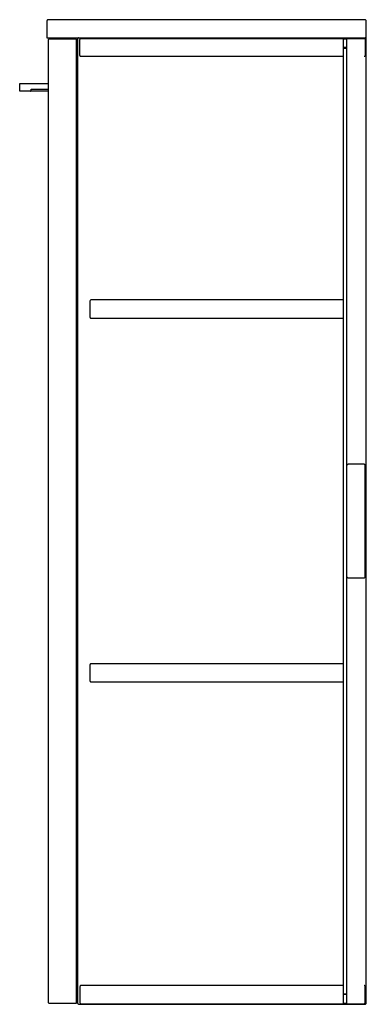
# Model space of a CAD drawing. Extents: x -0.305 to 0, y 0 to 0.866.
import ezdxf

# ---------------------------------------------------------------- set-up
doc = ezdxf.new("R2010")
doc.units = 0
doc.layers.get('defpoints').update_dxf_attribs({"color": 4})

msp = doc.modelspace()

# ---------------------------------------------------------------- linework, layer by layer
for points in [[(-0.253, 0.85, 0.414214), (-0.254, 0.849), (-0.254, 0.001, 0.414214), (-0.253, 0), (-0.001, 0, 0.414214), (0, 0.001), (0, 0.849, 0.414214), (-0.001, 0.85), (0, 0.85), (0, 0.865, 0.414214), (-0.001, 0.866), (-0.28, 0.866, 0.414214), (-0.281, 0.865), (-0.281, 0.85), (-0.259, 0.85), (-0.001, 0.85)], [(-0.28, 0.803), (-0.3045, 0.803, -0.414214), (-0.305, 0.8035), (-0.305, 0.8095, -0.414214), (-0.3045, 0.81), (-0.2962, 0.81), (-0.282, 0.81), (-0.28, 0.81)]]:
    msp.add_lwpolyline(points, format="xyb")
msp.add_lwpolyline([(-0.255, 0.849), (-0.279, 0.849, 0.414214), (-0.28, 0.848), (-0.28, 0.002, 0.414214), (-0.279, 0.001), (-0.27458, 0.001), (-0.258, 0.001), (-0.255, 0.001)], format="xyb", close=True)
at = {"layer": 'defpoints'}
for points in [[(-0.0205, 0.8335), (-0.251, 0.8335, -0.414214), (-0.252, 0.8345), (-0.252, 0.8485, -0.414214), (-0.251, 0.8495), (-0.002, 0.8495, -0.414214), (-0.001, 0.8485), (-0.001, 0.8345, -0.414214), (-0.002, 0.8335)], [(-0.0202, 0.6195), (-0.2422, 0.6195, 0.414214), (-0.2432, 0.6185), (-0.2432, 0.6045, 0.414214), (-0.2422, 0.6035), (-0.0202, 0.6035)], [(-0.017, 0.376, 0.414214), (-0.016, 0.375), (-0.002, 0.375, 0.414214), (-0.001, 0.376), (-0.001, 0.474, 0.414214), (-0.002, 0.475), (-0.016, 0.475, 0.414214), (-0.017, 0.474)], [(-0.0202, 0.2995), (-0.2422, 0.2995, 0.414214), (-0.2432, 0.2985), (-0.2432, 0.2845, 0.414214), (-0.2422, 0.2835), (-0.0202, 0.2835)], [(-0.0205, 0.0165), (-0.251, 0.0165, 0.414214), (-0.252, 0.0155), (-0.252, 0.0015, 0.414214), (-0.251, 0.0005), (-0.002, 0.0005, 0.414214), (-0.001, 0.0015), (-0.001, 0.0155, 0.414214), (-0.002, 0.0165)]]:
    msp.add_lwpolyline(points, format="xyb", dxfattribs=at)
msp.add_lwpolyline([(-0.017, 0.849), (-0.0205, 0.849), (-0.0205, 0.001), (-0.017, 0.001)], close=True, dxfattribs=at)
for points in [[(-0.017, 0.8415), (-0.0205, 0.8415)], [(-0.017, 0.009), (-0.0202, 0.009), (-0.0202, 0.841), (-0.017, 0.841)], [(-0.2955, 0.803), (-0.29536, 0.80302), (-0.29524, 0.80307), (-0.29515, 0.80314), (-0.29506, 0.80326), (-0.29501, 0.80338), (-0.295, 0.8035), (-0.295, 0.805), (-0.28, 0.805)], [(-0.017, 0.0085), (-0.0205, 0.0085)]]:
    msp.add_lwpolyline(points, dxfattribs=at)

doc.saveas('drawing.dxf')
